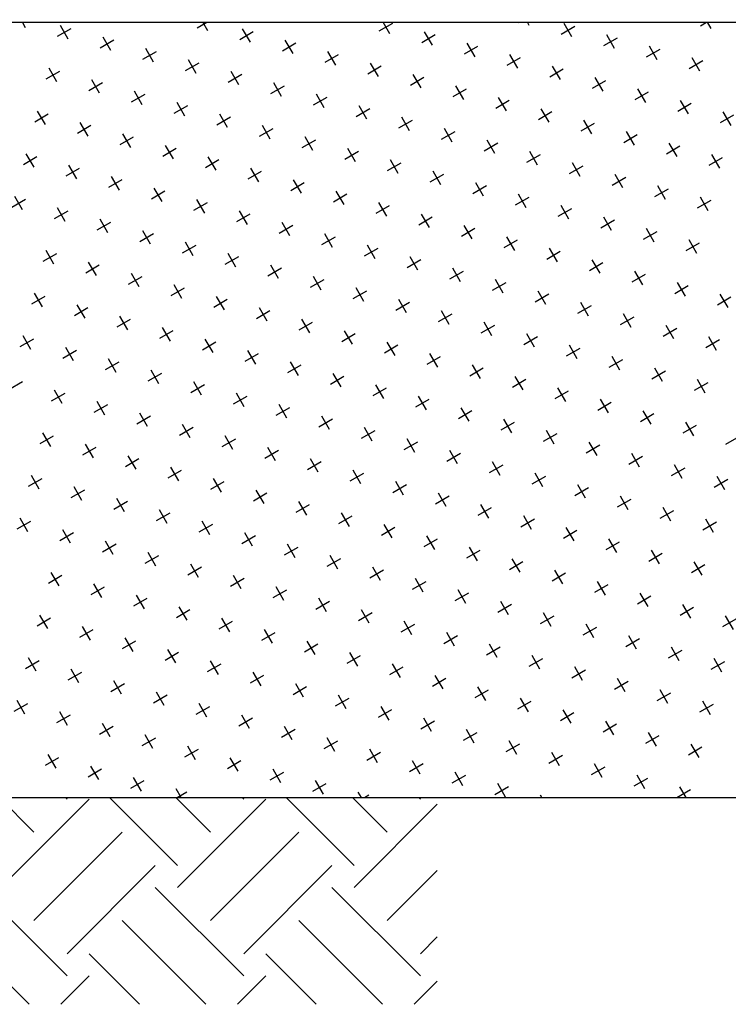
# Model space of a CAD drawing. Extents: x 0 to 8400, y 0 to 5940.
# Drawn here: x 2555 to 2838, y 1212 to 1606 of the extents above; entities that cross this region are included whole.
import ezdxf

# ---------------------------------------------------------------- set-up
doc = ezdxf.new("R2010")
doc.units = 0
doc.layers.get('0').update_dxf_attribs({"linetype": 'CONTINUOUS'})
doc.layers.get('DEFPOINTS').update_dxf_attribs({"color": 252, "linetype": 'CONTINUOUS'})
doc.layers.add('D-BGD', color=7, linetype='CONTINUOUS')
doc.layers.add('D-STR-DIM', color=7, linetype='CONTINUOUS')
doc.styles.add('STYLE_0', font='romans.shx', dxfattribs={"width": 0.6, "bigfont": 'bigfont.shx'})
doc.dimstyles.new('S-20-_XXX_', dxfattribs={"dimscale": 20, "dimtxt": 2.5, "dimasz": 0.5, "dimexe": 0, "dimexo": 2.5, "dimgap": 0, "dimtad": 1, "dimrnd": 10, "dimblk": 'DOT', "dimcen": 0, "dimclrd": 256, "dimclre": 256, "dimclrt": 256, "dimazin": 3, "dimtfac": 0.05, "dimtix": 1, "dimtmove": 0, "dimatfit": 3})

# ---------------------------------------------------------------- blocks, each defined once
blk = doc.blocks.new('*X32')
at = {"layer": 'D-BGD', "color": 104, "linetype": 'CONTINUOUS'}
for p, q in [((2277.37, 1280.84), (2263.47, 1294.74)), ((2264.11, 1258.74), (2299.46, 1294.1)), ((2290.62, 1294.1), (2289.98, 1294.74)), ((2334.82, 1267.58), (2307.66, 1294.74)), ((2348.08, 1280.84), (2334.18, 1294.74)), ((2334.82, 1258.74), (2370.17, 1294.1)), ((2361.34, 1294.1), (2360.69, 1294.74)), ((2405.53, 1267.58), (2378.37, 1294.74)), ((2418.79, 1280.84), (2404.89, 1294.74)), ((2405.53, 1258.74), (2440.88, 1294.1)), ((2432.05, 1294.1), (2431.4, 1294.74)), ((2476.24, 1267.58), (2449.08, 1294.74)), ((2489.5, 1280.84), (2475.6, 1294.74)), ((2476.24, 1258.74), (2511.6, 1294.1)), ((2502.76, 1294.1), (2502.12, 1294.74)), ((2546.95, 1267.58), (2519.79, 1294.74)), ((2560.21, 1280.84), (2546.31, 1294.74)), ((2546.95, 1258.74), (2582.31, 1294.1)), ((2573.47, 1294.1), (2572.83, 1294.74)), ((2617.66, 1267.58), (2590.5, 1294.74)), ((2630.92, 1280.84), (2617.02, 1294.74)), ((2617.66, 1258.74), (2653.02, 1294.1)), ((2644.18, 1294.1), (2643.54, 1294.74)), ((2688.37, 1267.58), (2661.21, 1294.74)), ((2701.63, 1280.84), (2687.73, 1294.74)), ((2688.37, 1258.74), (2721.68, 1292.05)), ((2714.89, 1294.1), (2714.25, 1294.74)), ((2277.37, 1245.49), (2312.72, 1280.84)), ((2348.08, 1245.49), (2383.43, 1280.84)), ((2418.79, 1245.49), (2454.14, 1280.84)), ((2489.5, 1245.49), (2524.85, 1280.84)), ((2560.21, 1245.49), (2595.56, 1280.84)), ((2630.92, 1245.49), (2666.27, 1280.84)), ((2264.11, 1267.58), (2253, 1278.69)), ((2253, 1265.31), (2255.27, 1267.58)), ((2290.62, 1232.23), (2325.98, 1267.58)), ((2361.34, 1232.23), (2396.69, 1267.58)), ((2432.05, 1232.23), (2467.4, 1267.58)), ((2502.76, 1232.23), (2538.11, 1267.58)), ((2573.47, 1232.23), (2608.82, 1267.58)), ((2644.18, 1232.23), (2679.53, 1267.58)), ((2701.63, 1245.49), (2721.68, 1265.53)), ((2290.62, 1223.39), (2255.27, 1258.74)), ((2361.34, 1223.39), (2325.98, 1258.74)), ((2432.05, 1223.39), (2396.69, 1258.74)), ((2502.76, 1223.39), (2467.4, 1258.74)), ((2573.47, 1223.39), (2538.11, 1258.74)), ((2644.18, 1223.39), (2608.82, 1258.74)), ((2714.89, 1223.39), (2679.53, 1258.74)), ((2346.17, 1212.03), (2312.72, 1245.49)), ((2416.88, 1212.03), (2383.43, 1245.49)), ((2487.6, 1212.03), (2454.14, 1245.49)), ((2558.31, 1212.03), (2524.85, 1245.49)), ((2629.02, 1212.03), (2595.56, 1245.49)), ((2699.73, 1212.03), (2666.27, 1245.49)), ((2714.89, 1232.23), (2721.68, 1239.02)), ((2275.46, 1212.03), (2253, 1234.5)), ((2319.66, 1212.03), (2299.46, 1232.23)), ((2390.37, 1212.03), (2370.17, 1232.23)), ((2461.08, 1212.03), (2440.88, 1232.23)), ((2531.79, 1212.03), (2511.6, 1232.23)), ((2602.5, 1212.03), (2582.31, 1232.23)), ((2673.21, 1212.03), (2653.02, 1232.23)), ((2288.11, 1212.03), (2299.46, 1223.39)), ((2358.82, 1212.03), (2370.17, 1223.39)), ((2429.53, 1212.03), (2440.88, 1223.39)), ((2500.24, 1212.03), (2511.6, 1223.39)), ((2570.95, 1212.03), (2582.31, 1223.39)), ((2641.66, 1212.03), (2653.02, 1223.39)), ((2712.37, 1212.03), (2721.68, 1221.34))]:
    blk.add_line(p, q, dxfattribs=at)
blk = doc.blocks.new('_DOT')
at = {"color": 0, "linetype": 'BYBLOCK'}
blk.add_line((-0.5, 0), (-1, 0), dxfattribs=at)
at = {"color": 0, "linetype": 'BYBLOCK', "const_width": 0.5}
blk.add_lwpolyline([(-0.25, 0, 1), (0.25, 0, 1)], format="xyb", close=True, dxfattribs=at)
blk = doc.blocks.new('*D7')
at = {"layer": 'D-STR-DIM'}
for p, q in [((2604.56, 2588.63), (3541.88, 2588.63)), ((3541.88, 1614.74), (3541.88, 2578.63))]:
    blk.add_line(p, q, dxfattribs=at)
at = {"layer": 'DEFPOINTS', "color": 0, "linetype": 'CONTINUOUS'}
for p in [(2554.56, 2588.63), (3541.88, 2588.63), (3381.04, 1604.74)]:
    blk.add_point(p, dxfattribs=at)
at = {"layer": 'D-STR-DIM', "linetype": 'CONTINUOUS', "xscale": 10, "yscale": 10, "zscale": 10}
for p, rotation in [((3541.88, 2588.63), 90), ((3541.88, 1604.74), 270)]:
    blk.add_blockref('_DOT', p, dxfattribs=dict(at, rotation=rotation))
at = {"layer": 'D-STR-DIM', "style": 'STYLE_0', "width": 0.6}
blk.add_text('(980)', height=50, rotation=90, dxfattribs=at).set_placement((3520.45, 2033.83))
blk = doc.blocks.new('*X34')
at = {"layer": 'D-BGD', "color": 104, "linetype": 'CONTINUOUS'}
for p, q in [((2556.92, 1602.53), (2555.65, 1604.74)), ((2574, 1597.96), (2570.87, 1603.37)), ((2625.53, 1602.45), (2629.49, 1604.74)), ((2629.8, 1601.31), (2627.81, 1604.74)), ((2685.6, 1604.66), (2685.55, 1604.74)), ((2698.4, 1601.23), (2703.82, 1604.35)), ((2702.67, 1600.08), (2699.98, 1604.74)), ((2754.21, 1604.58), (2754.49, 1604.74)), ((2758.47, 1603.43), (2757.72, 1604.74)), ((2771.28, 1600), (2776.69, 1603.12)), ((2775.55, 1598.86), (2772.43, 1604.27)), ((2827.08, 1603.35), (2829.49, 1604.74)), ((2831.35, 1602.21), (2829.89, 1604.74)), ((2569.73, 1599.1), (2575.14, 1602.23)), ((2591.07, 1593.38), (2587.95, 1598.8)), ((2642.6, 1597.88), (2648.02, 1601)), ((2646.87, 1596.73), (2643.75, 1602.15)), ((2715.48, 1596.65), (2720.89, 1599.78)), ((2719.75, 1595.51), (2716.62, 1600.92)), ((2788.36, 1595.42), (2793.77, 1598.55)), ((2792.63, 1594.28), (2789.5, 1599.69)), ((2586.8, 1594.53), (2592.21, 1597.65)), ((2659.68, 1593.3), (2665.09, 1596.43)), ((2663.95, 1592.16), (2660.82, 1597.57)), ((2732.56, 1592.08), (2737.97, 1595.2)), ((2736.82, 1590.93), (2733.7, 1596.34)), ((2809.7, 1589.71), (2806.58, 1595.12)), ((2603.88, 1589.95), (2609.29, 1593.08)), ((2608.15, 1588.81), (2605.02, 1594.22)), ((2676.75, 1588.73), (2682.17, 1591.85)), ((2681.02, 1587.58), (2677.9, 1592.99)), ((2749.63, 1587.5), (2755.04, 1590.62)), ((2753.9, 1586.36), (2750.77, 1591.77)), ((2805.43, 1590.85), (2810.84, 1593.97)), ((2620.95, 1585.38), (2626.37, 1588.5)), ((2625.22, 1584.23), (2622.1, 1589.65)), ((2693.83, 1584.15), (2699.24, 1587.28)), ((2698.1, 1583.01), (2694.97, 1588.42)), ((2770.97, 1581.78), (2767.85, 1587.19)), ((2822.51, 1586.27), (2827.92, 1589.4)), ((2826.78, 1585.13), (2823.65, 1590.54)), ((2565.15, 1582.03), (2570.56, 1585.15)), ((2569.42, 1580.88), (2566.3, 1586.3)), ((2638.03, 1580.8), (2643.44, 1583.93)), ((2642.3, 1579.66), (2639.17, 1585.07)), ((2715.17, 1578.43), (2712.05, 1583.84)), ((2766.71, 1582.92), (2772.12, 1586.05)), ((2582.23, 1577.45), (2587.64, 1580.58)), ((2586.5, 1576.31), (2583.37, 1581.72)), ((2655.1, 1576.23), (2660.52, 1579.35)), ((2659.37, 1575.08), (2656.25, 1580.49)), ((2710.9, 1579.58), (2716.32, 1582.7)), ((2732.25, 1573.86), (2729.12, 1579.27)), ((2783.78, 1578.35), (2789.19, 1581.47)), ((2788.05, 1577.21), (2784.93, 1582.62)), ((2599.3, 1572.88), (2604.71, 1576)), ((2603.57, 1571.73), (2600.45, 1577.15)), ((2676.45, 1570.51), (2673.32, 1575.92)), ((2727.98, 1575), (2733.39, 1578.12)), ((2800.86, 1573.77), (2806.27, 1576.9)), ((2805.13, 1572.63), (2802, 1578.04)), ((2616.38, 1568.3), (2621.79, 1571.43)), ((2620.65, 1567.16), (2617.52, 1572.57)), ((2672.18, 1571.65), (2677.59, 1574.78)), ((2693.52, 1565.93), (2690.4, 1571.34)), ((2745.06, 1570.42), (2750.47, 1573.55)), ((2749.32, 1569.28), (2746.2, 1574.69)), ((2817.93, 1569.2), (2823.34, 1572.32)), ((2822.2, 1568.05), (2819.08, 1573.47)), ((2560.58, 1564.95), (2565.99, 1568.08)), ((2564.85, 1563.81), (2561.72, 1569.22)), ((2637.72, 1562.58), (2634.6, 1567.99)), ((2689.25, 1567.08), (2694.67, 1570.2)), ((2762.13, 1565.85), (2767.54, 1568.97)), ((2766.4, 1564.71), (2763.27, 1570.12)), ((2835.01, 1564.62), (2840.42, 1567.75)), ((2839.28, 1563.48), (2836.15, 1568.89)), ((2577.65, 1560.38), (2583.06, 1563.5)), ((2581.92, 1559.23), (2578.8, 1564.65)), ((2633.45, 1563.73), (2638.87, 1566.85)), ((2654.8, 1558.01), (2651.67, 1563.42)), ((2706.33, 1562.5), (2711.74, 1565.62)), ((2710.6, 1561.36), (2707.47, 1566.77)), ((2779.21, 1561.27), (2784.62, 1564.4)), ((2783.47, 1560.13), (2780.35, 1565.54)), ((2599, 1554.66), (2595.87, 1560.07)), ((2650.53, 1559.15), (2655.94, 1562.28)), ((2723.4, 1557.92), (2728.82, 1561.05)), ((2727.67, 1556.78), (2724.55, 1562.19)), ((2796.28, 1556.7), (2801.69, 1559.82)), ((2800.55, 1555.55), (2797.43, 1560.97)), ((2594.73, 1555.8), (2600.14, 1558.93)), ((2616.07, 1550.08), (2612.95, 1555.49)), ((2667.6, 1554.58), (2673.02, 1557.7)), ((2671.87, 1553.43), (2668.75, 1558.84)), ((2740.48, 1553.35), (2745.89, 1556.47)), ((2744.75, 1552.21), (2741.62, 1557.62)), ((2813.36, 1552.12), (2818.77, 1555.25)), ((2817.63, 1550.98), (2814.5, 1556.39)), ((2560.27, 1546.73), (2557.14, 1552.15)), ((2611.8, 1551.23), (2617.21, 1554.35)), ((2684.68, 1550), (2690.09, 1553.12)), ((2688.95, 1548.86), (2685.82, 1554.27)), ((2757.56, 1548.77), (2762.97, 1551.9)), ((2761.82, 1547.63), (2758.7, 1553.04)), ((2834.7, 1546.4), (2831.58, 1551.82)), ((2556, 1547.88), (2561.41, 1551)), ((2577.35, 1542.16), (2574.22, 1547.57)), ((2628.88, 1546.65), (2634.29, 1549.78)), ((2633.15, 1545.51), (2630.02, 1550.92)), ((2701.75, 1545.42), (2707.17, 1548.55)), ((2706.02, 1544.28), (2702.9, 1549.69)), ((2774.63, 1544.2), (2780.04, 1547.32)), ((2778.9, 1543.05), (2775.77, 1548.47)), ((2830.43, 1547.55), (2835.84, 1550.67)), ((2573.08, 1543.3), (2578.49, 1546.43)), ((2645.95, 1542.08), (2651.37, 1545.2)), ((2650.22, 1540.93), (2647.1, 1546.34)), ((2718.83, 1540.85), (2724.24, 1543.97)), ((2723.1, 1539.71), (2719.97, 1545.12)), ((2795.97, 1538.48), (2792.85, 1543.89)), ((2590.15, 1538.73), (2595.56, 1541.85)), ((2594.42, 1537.58), (2591.3, 1542.99)), ((2663.03, 1537.5), (2668.44, 1540.62)), ((2667.3, 1536.36), (2664.17, 1541.77)), ((2735.9, 1536.27), (2741.32, 1539.4)), ((2740.17, 1535.13), (2737.05, 1540.54)), ((2791.71, 1539.62), (2797.12, 1542.75)), ((2607.23, 1534.15), (2612.64, 1537.28)), ((2611.5, 1533.01), (2608.37, 1538.42)), ((2680.1, 1532.92), (2685.52, 1536.05)), ((2684.37, 1531.78), (2681.25, 1537.19)), ((2757.25, 1530.55), (2754.12, 1535.97)), ((2808.78, 1535.05), (2814.19, 1538.17)), ((2813.05, 1533.9), (2809.93, 1539.32)), ((2551.43, 1530.8), (2556.84, 1533.93)), ((2555.69, 1529.66), (2552.57, 1535.07)), ((2624.3, 1529.58), (2629.71, 1532.7)), ((2628.57, 1528.43), (2625.45, 1533.84)), ((2701.45, 1527.21), (2698.32, 1532.62)), ((2752.98, 1531.7), (2758.39, 1534.82)), ((2825.86, 1530.47), (2831.27, 1533.6)), ((2830.13, 1529.33), (2827, 1534.74)), ((2568.5, 1526.23), (2573.91, 1529.35)), ((2572.77, 1525.08), (2569.64, 1530.49)), ((2641.38, 1525), (2646.79, 1528.12)), ((2645.65, 1523.86), (2642.52, 1529.27)), ((2697.18, 1528.35), (2702.59, 1531.47)), ((2718.52, 1522.63), (2715.4, 1528.04)), ((2770.06, 1527.12), (2775.47, 1530.25)), ((2774.32, 1525.98), (2771.2, 1531.39)), ((2585.58, 1521.65), (2590.99, 1524.78)), ((2589.85, 1520.51), (2586.72, 1525.92)), ((2662.72, 1519.28), (2659.6, 1524.69)), ((2714.25, 1523.77), (2719.67, 1526.9)), ((2787.13, 1522.55), (2792.54, 1525.67)), ((2791.4, 1521.4), (2788.27, 1526.82)), ((2602.65, 1517.08), (2608.06, 1520.2)), ((2606.92, 1515.93), (2603.8, 1521.34)), ((2658.45, 1520.42), (2663.87, 1523.55)), ((2679.8, 1514.71), (2676.67, 1520.12)), ((2731.33, 1519.2), (2736.74, 1522.32)), ((2735.6, 1518.05), (2732.47, 1523.47)), ((2804.21, 1517.97), (2809.62, 1521.1)), ((2808.47, 1516.83), (2805.35, 1522.24)), ((2624, 1511.36), (2620.87, 1516.77)), ((2675.53, 1515.85), (2680.94, 1518.97)), ((2748.4, 1514.62), (2753.82, 1517.75)), ((2752.67, 1513.48), (2749.55, 1518.89)), ((2821.28, 1513.4), (2826.69, 1516.52)), ((2825.55, 1512.25), (2822.43, 1517.67)), ((2563.93, 1509.15), (2569.34, 1512.28)), ((2568.19, 1508.01), (2565.07, 1513.42)), ((2619.73, 1512.5), (2625.14, 1515.62)), ((2641.07, 1506.78), (2637.95, 1512.19)), ((2692.6, 1511.27), (2698.02, 1514.4)), ((2696.87, 1510.13), (2693.75, 1515.54)), ((2765.48, 1510.05), (2770.89, 1513.17)), ((2769.75, 1508.9), (2766.62, 1514.32)), ((2585.27, 1503.43), (2582.14, 1508.84)), ((2636.8, 1507.92), (2642.21, 1511.05)), ((2709.68, 1506.7), (2715.09, 1509.82)), ((2713.95, 1505.55), (2710.82, 1510.97)), ((2782.56, 1505.47), (2787.97, 1508.6)), ((2786.82, 1504.33), (2783.7, 1509.74)), ((2581, 1504.58), (2586.41, 1507.7)), ((2602.35, 1498.86), (2599.22, 1504.27)), ((2653.88, 1503.35), (2659.29, 1506.47)), ((2658.15, 1502.21), (2655.02, 1507.62)), ((2726.75, 1502.12), (2732.17, 1505.25)), ((2731.02, 1500.98), (2727.9, 1506.39)), ((2799.63, 1500.9), (2805.04, 1504.02)), ((2803.9, 1499.75), (2800.77, 1505.17)), ((2598.08, 1500), (2603.49, 1503.12)), ((2670.95, 1498.77), (2676.37, 1501.9)), ((2675.22, 1497.63), (2672.1, 1503.04)), ((2743.83, 1497.55), (2749.24, 1500.67)), ((2748.1, 1496.4), (2744.97, 1501.82)), ((2820.97, 1495.18), (2817.85, 1500.59)), ((2563.62, 1490.93), (2560.49, 1496.34)), ((2615.15, 1495.42), (2620.56, 1498.55)), ((2619.42, 1494.28), (2616.3, 1499.69)), ((2688.03, 1494.2), (2693.44, 1497.32)), ((2692.3, 1493.05), (2689.17, 1498.47)), ((2760.9, 1492.97), (2766.32, 1496.1)), ((2765.17, 1491.83), (2762.05, 1497.24)), ((2816.71, 1496.32), (2822.12, 1499.45)), ((2559.35, 1492.08), (2564.76, 1495.2)), ((2632.23, 1490.85), (2637.64, 1493.97)), ((2636.5, 1489.71), (2633.37, 1495.12)), ((2705.1, 1489.62), (2710.52, 1492.75)), ((2709.37, 1488.48), (2706.25, 1493.89)), ((2782.25, 1487.25), (2779.12, 1492.67)), ((2833.78, 1491.75), (2839.19, 1494.87)), ((2838.05, 1490.6), (2834.93, 1496.02)), ((2576.43, 1487.5), (2581.84, 1490.62)), ((2580.69, 1486.36), (2577.57, 1491.77)), ((2649.3, 1486.27), (2654.71, 1489.4)), ((2653.57, 1485.13), (2650.45, 1490.54)), ((2726.45, 1483.9), (2723.32, 1489.32)), ((2777.98, 1488.4), (2783.39, 1491.52)), ((2593.5, 1482.92), (2598.91, 1486.05)), ((2597.77, 1481.78), (2594.64, 1487.19)), ((2666.38, 1481.7), (2671.79, 1484.82)), ((2670.65, 1480.55), (2667.52, 1485.97)), ((2722.18, 1485.05), (2727.59, 1488.17)), ((2743.52, 1479.33), (2740.4, 1484.74)), ((2795.06, 1483.82), (2800.47, 1486.95)), ((2799.32, 1482.68), (2796.2, 1488.09)), ((2610.58, 1478.35), (2615.99, 1481.47)), ((2614.85, 1477.21), (2611.72, 1482.62)), ((2687.72, 1475.98), (2684.6, 1481.39)), ((2739.25, 1480.47), (2744.67, 1483.6)), ((2812.13, 1479.25), (2817.54, 1482.37)), ((2816.4, 1478.1), (2813.27, 1483.52)), ((2554.77, 1475), (2560.19, 1478.12)), ((2559.04, 1473.86), (2555.92, 1479.27)), ((2627.65, 1473.77), (2633.06, 1476.9)), ((2631.92, 1472.63), (2628.8, 1478.04)), ((2683.45, 1477.12), (2688.87, 1480.25)), ((2704.8, 1471.4), (2701.67, 1476.82)), ((2756.33, 1475.9), (2761.74, 1479.02)), ((2760.6, 1474.75), (2757.47, 1480.17)), ((2829.21, 1474.67), (2834.62, 1477.8)), ((2833.47, 1473.53), (2830.35, 1478.94)), ((2571.85, 1470.42), (2577.26, 1473.55)), ((2576.12, 1469.28), (2572.99, 1474.69)), ((2649, 1468.05), (2645.87, 1473.47)), ((2700.53, 1472.55), (2705.94, 1475.67)), ((2773.4, 1471.32), (2778.82, 1474.45)), ((2777.67, 1470.18), (2774.55, 1475.59)), ((2588.93, 1465.85), (2594.34, 1468.97)), ((2593.19, 1464.71), (2590.07, 1470.12)), ((2644.73, 1469.2), (2650.14, 1472.32)), ((2666.07, 1463.48), (2662.95, 1468.89)), ((2717.6, 1467.97), (2723.02, 1471.1)), ((2721.87, 1466.83), (2718.75, 1472.24)), ((2790.48, 1466.75), (2795.89, 1469.87)), ((2794.75, 1465.6), (2791.62, 1471.02)), ((2610.27, 1460.13), (2607.14, 1465.54)), ((2661.8, 1464.62), (2667.21, 1467.75)), ((2734.68, 1463.4), (2740.09, 1466.52)), ((2738.95, 1462.25), (2735.82, 1467.67)), ((2807.56, 1462.17), (2812.97, 1465.3)), ((2811.82, 1461.03), (2808.7, 1466.44)), ((2550.2, 1457.92), (2555.61, 1461.05)), ((2606, 1461.27), (2611.41, 1464.4)), ((2627.35, 1455.55), (2624.22, 1460.97)), ((2678.88, 1460.05), (2684.29, 1463.17)), ((2683.15, 1458.9), (2680.02, 1464.32)), ((2751.75, 1458.82), (2757.17, 1461.95)), ((2756.02, 1457.68), (2752.9, 1463.09)), ((2824.63, 1457.6), (2830.04, 1460.72)), ((2828.9, 1456.45), (2825.77, 1461.87)), ((2571.54, 1452.21), (2568.42, 1457.62)), ((2623.08, 1456.7), (2628.49, 1459.82)), ((2695.95, 1455.47), (2701.37, 1458.6)), ((2700.22, 1454.33), (2697.1, 1459.74)), ((2768.83, 1454.25), (2774.24, 1457.37)), ((2773.1, 1453.1), (2769.97, 1458.52)), ((2567.27, 1453.35), (2572.69, 1456.47)), ((2588.62, 1447.63), (2585.49, 1453.04)), ((2640.15, 1452.12), (2645.56, 1455.25)), ((2644.42, 1450.98), (2641.3, 1456.39)), ((2713.03, 1450.9), (2718.44, 1454.02)), ((2717.3, 1449.75), (2714.17, 1455.17)), ((2785.9, 1449.67), (2791.32, 1452.8)), ((2790.17, 1448.53), (2787.05, 1453.94)), ((2584.35, 1448.77), (2589.76, 1451.9)), ((2657.23, 1447.55), (2662.64, 1450.67)), ((2661.5, 1446.4), (2658.37, 1451.82)), ((2730.1, 1446.32), (2735.52, 1449.45)), ((2734.37, 1445.18), (2731.25, 1450.59)), ((2807.25, 1443.95), (2804.12, 1449.37)), ((2601.43, 1444.2), (2606.84, 1447.32)), ((2605.69, 1443.05), (2602.57, 1448.47)), ((2674.3, 1442.97), (2679.71, 1446.1)), ((2678.57, 1441.83), (2675.45, 1447.24)), ((2751.45, 1440.6), (2748.32, 1446.02)), ((2802.98, 1445.1), (2808.39, 1448.22)), ((2618.5, 1439.62), (2623.91, 1442.75)), ((2622.77, 1438.48), (2619.64, 1443.89)), ((2691.38, 1438.4), (2696.79, 1441.52)), ((2695.65, 1437.25), (2692.52, 1442.67)), ((2747.18, 1441.75), (2752.59, 1444.87)), ((2768.52, 1436.03), (2765.4, 1441.44)), ((2820.06, 1440.52), (2825.47, 1443.65)), ((2824.32, 1439.38), (2821.2, 1444.79)), ((2562.7, 1436.27), (2568.11, 1439.4)), ((2566.97, 1435.13), (2563.84, 1440.54)), ((2635.58, 1435.05), (2640.99, 1438.17)), ((2639.85, 1433.9), (2636.72, 1439.32)), ((2712.72, 1432.68), (2709.6, 1438.09)), ((2764.25, 1437.17), (2769.67, 1440.3)), ((2837.13, 1435.95), (2842.54, 1439.07)), ((2579.77, 1431.7), (2585.19, 1434.82)), ((2584.04, 1430.55), (2580.92, 1435.97)), ((2652.65, 1430.47), (2658.06, 1433.6)), ((2656.92, 1429.33), (2653.8, 1434.74)), ((2708.45, 1433.82), (2713.87, 1436.95)), ((2729.8, 1428.1), (2726.67, 1433.52)), ((2781.33, 1432.6), (2786.74, 1435.72)), ((2785.6, 1431.45), (2782.47, 1436.87)), ((2596.85, 1427.12), (2602.26, 1430.25)), ((2601.12, 1425.98), (2597.99, 1431.39)), ((2674, 1424.75), (2670.87, 1430.17)), ((2725.53, 1429.25), (2730.94, 1432.37)), ((2798.4, 1428.02), (2803.82, 1431.15)), ((2802.67, 1426.88), (2799.55, 1432.29)), ((2613.93, 1422.55), (2619.34, 1425.67)), ((2618.19, 1421.4), (2615.07, 1426.82)), ((2669.73, 1425.9), (2675.14, 1429.02)), ((2691.07, 1420.18), (2687.95, 1425.59)), ((2742.6, 1424.67), (2748.02, 1427.8)), ((2746.87, 1423.53), (2743.75, 1428.94)), ((2815.48, 1423.45), (2820.89, 1426.57)), ((2819.75, 1422.3), (2816.62, 1427.71)), ((2558.12, 1419.2), (2563.54, 1422.32)), ((2562.39, 1418.05), (2559.27, 1423.47)), ((2635.27, 1416.83), (2632.14, 1422.24)), ((2686.8, 1421.32), (2692.21, 1424.45)), ((2759.68, 1420.1), (2765.09, 1423.22)), ((2763.95, 1418.95), (2760.82, 1424.37)), ((2832.56, 1418.87), (2837.97, 1422)), ((2836.82, 1417.73), (2833.7, 1423.14)), ((2575.2, 1414.62), (2580.61, 1417.75)), ((2579.47, 1413.48), (2576.34, 1418.89)), ((2631, 1417.97), (2636.41, 1421.1)), ((2652.35, 1412.25), (2649.22, 1417.67)), ((2703.88, 1416.75), (2709.29, 1419.87)), ((2708.15, 1415.6), (2705.02, 1421.02)), ((2776.75, 1415.52), (2782.17, 1418.65)), ((2781.02, 1414.38), (2777.9, 1419.79)), ((2596.54, 1408.9), (2593.42, 1414.32)), ((2648.08, 1413.4), (2653.49, 1416.52)), ((2720.95, 1412.17), (2726.37, 1415.3)), ((2725.22, 1411.03), (2722.1, 1416.44)), ((2793.83, 1410.95), (2799.24, 1414.07)), ((2798.1, 1409.8), (2794.97, 1415.21)), ((2592.27, 1410.05), (2597.69, 1413.17)), ((2613.62, 1404.33), (2610.49, 1409.74)), ((2665.15, 1408.82), (2670.56, 1411.95)), ((2669.42, 1407.68), (2666.3, 1413.09)), ((2738.03, 1407.6), (2743.44, 1410.72)), ((2742.3, 1406.45), (2739.17, 1411.87)), ((2810.9, 1406.37), (2816.32, 1409.5)), ((2815.17, 1405.23), (2812.05, 1410.64)), ((2557.82, 1400.98), (2554.69, 1406.39)), ((2609.35, 1405.47), (2614.76, 1408.6)), ((2682.23, 1404.25), (2687.64, 1407.37)), ((2686.5, 1403.1), (2683.37, 1408.52)), ((2755.1, 1403.02), (2760.52, 1406.15)), ((2759.37, 1401.88), (2756.25, 1407.29)), ((2832.25, 1400.65), (2829.12, 1406.06)), ((2553.55, 1402.12), (2558.96, 1405.25)), ((2574.89, 1396.4), (2571.77, 1401.82)), ((2626.43, 1400.9), (2631.84, 1404.02)), ((2630.69, 1399.75), (2627.57, 1405.17)), ((2699.3, 1399.67), (2704.71, 1402.8)), ((2703.57, 1398.53), (2700.45, 1403.94)), ((2776.45, 1397.3), (2773.32, 1402.71)), ((2827.98, 1401.79), (2833.39, 1404.92)), ((2570.62, 1397.55), (2576.04, 1400.67)), ((2643.5, 1396.32), (2648.91, 1399.45)), ((2647.77, 1395.18), (2644.64, 1400.59)), ((2716.38, 1395.1), (2721.79, 1398.22)), ((2720.65, 1393.95), (2717.52, 1399.37)), ((2772.18, 1398.45), (2777.59, 1401.57)), ((2793.52, 1392.73), (2790.4, 1398.14)), ((2587.7, 1392.97), (2593.11, 1396.1)), ((2591.97, 1391.83), (2588.84, 1397.24)), ((2660.58, 1391.75), (2665.99, 1394.87)), ((2664.85, 1390.6), (2661.72, 1396.02)), ((2737.72, 1389.38), (2734.6, 1394.79)), ((2789.25, 1393.87), (2794.67, 1397)), ((2604.77, 1388.4), (2610.19, 1391.52)), ((2609.04, 1387.25), (2605.92, 1392.67)), ((2677.65, 1387.17), (2683.06, 1390.3)), ((2681.92, 1386.03), (2678.8, 1391.44)), ((2733.45, 1390.52), (2738.87, 1393.65)), ((2754.8, 1384.8), (2751.67, 1390.21)), ((2806.33, 1389.29), (2811.74, 1392.42)), ((2810.6, 1388.15), (2807.47, 1393.56)), ((2621.85, 1383.82), (2627.26, 1386.95)), ((2626.12, 1382.68), (2622.99, 1388.09)), ((2699, 1381.45), (2695.87, 1386.87)), ((2750.53, 1385.95), (2755.94, 1389.07)), ((2823.4, 1384.72), (2828.82, 1387.84)), ((2827.67, 1383.58), (2824.55, 1388.99)), ((2566.05, 1380.47), (2571.46, 1383.6)), ((2570.32, 1379.33), (2567.19, 1384.74)), ((2638.93, 1379.25), (2644.34, 1382.37)), ((2643.19, 1378.1), (2640.07, 1383.52)), ((2694.73, 1382.6), (2700.14, 1385.72)), ((2716.07, 1376.88), (2712.95, 1382.29)), ((2767.6, 1381.37), (2773.02, 1384.5)), ((2771.87, 1380.23), (2768.75, 1385.64)), ((2583.12, 1375.9), (2588.54, 1379.02)), ((2587.39, 1374.75), (2584.27, 1380.17)), ((2660.27, 1373.53), (2657.14, 1378.94)), ((2711.8, 1378.02), (2717.21, 1381.15)), ((2784.68, 1376.79), (2790.09, 1379.92)), ((2788.95, 1375.65), (2785.82, 1381.06)), ((2600.2, 1371.32), (2605.61, 1374.45)), ((2604.47, 1370.18), (2601.34, 1375.59)), ((2656, 1374.67), (2661.41, 1377.8)), ((2677.35, 1368.95), (2674.22, 1374.37)), ((2728.88, 1373.45), (2734.29, 1376.57)), ((2733.15, 1372.3), (2730.02, 1377.71)), ((2801.75, 1372.22), (2807.17, 1375.34)), ((2806.02, 1371.08), (2802.9, 1376.49)), ((2621.54, 1365.6), (2618.42, 1371.02)), ((2673.08, 1370.1), (2678.49, 1373.22)), ((2745.95, 1368.87), (2751.37, 1372)), ((2750.22, 1367.73), (2747.1, 1373.14)), ((2818.83, 1367.64), (2824.24, 1370.77)), ((2823.1, 1366.5), (2819.97, 1371.91)), ((2561.47, 1363.4), (2566.89, 1366.52)), ((2565.74, 1362.25), (2562.62, 1367.67)), ((2617.27, 1366.75), (2622.69, 1369.87)), ((2638.62, 1361.03), (2635.49, 1366.44)), ((2690.15, 1365.52), (2695.56, 1368.65)), ((2694.42, 1364.38), (2691.3, 1369.79)), ((2763.03, 1364.29), (2768.44, 1367.42)), ((2767.3, 1363.15), (2764.17, 1368.56)), ((2835.9, 1363.07), (2841.32, 1366.19)), ((2840.17, 1361.93), (2837.05, 1367.34)), ((2582.82, 1357.68), (2579.69, 1363.09)), ((2634.35, 1362.17), (2639.76, 1365.3)), ((2707.23, 1360.95), (2712.64, 1364.07)), ((2711.5, 1359.8), (2708.37, 1365.21)), ((2780.1, 1359.72), (2785.52, 1362.84)), ((2784.37, 1358.58), (2781.25, 1363.99)), ((2578.55, 1358.82), (2583.96, 1361.95)), ((2599.89, 1353.1), (2596.77, 1358.52)), ((2651.43, 1357.6), (2656.84, 1360.72)), ((2655.69, 1356.45), (2652.57, 1361.87)), ((2724.3, 1356.37), (2729.71, 1359.5)), ((2728.57, 1355.23), (2725.45, 1360.64)), ((2801.45, 1354), (2798.32, 1359.41)), ((2595.62, 1354.25), (2601.04, 1357.37)), ((2668.5, 1353.02), (2673.91, 1356.15)), ((2672.77, 1351.88), (2669.64, 1357.29)), ((2741.38, 1351.79), (2746.79, 1354.92)), ((2745.65, 1350.65), (2742.52, 1356.06)), ((2797.18, 1355.14), (2802.59, 1358.27)), ((2818.52, 1349.43), (2815.4, 1354.84)), ((2561.17, 1345.18), (2558.04, 1350.59)), ((2612.7, 1349.67), (2618.11, 1352.8)), ((2616.97, 1348.53), (2613.84, 1353.94)), ((2685.58, 1348.45), (2690.99, 1351.57)), ((2689.85, 1347.3), (2686.72, 1352.71)), ((2762.72, 1346.08), (2759.6, 1351.49)), ((2814.25, 1350.57), (2819.67, 1353.69)), ((2556.9, 1346.32), (2562.31, 1349.45)), ((2629.77, 1345.1), (2635.19, 1348.22)), ((2634.04, 1343.95), (2630.92, 1349.37)), ((2702.65, 1343.87), (2708.06, 1347)), ((2706.92, 1342.73), (2703.8, 1348.14)), ((2758.45, 1347.22), (2763.87, 1350.34)), ((2779.8, 1341.5), (2776.67, 1346.91)), ((2831.33, 1345.99), (2836.74, 1349.12)), ((2835.6, 1344.85), (2832.47, 1350.26)), ((2573.97, 1341.75), (2579.39, 1344.87)), ((2578.24, 1340.6), (2575.12, 1346.02)), ((2646.85, 1340.52), (2652.26, 1343.65)), ((2651.12, 1339.38), (2647.99, 1344.79)), ((2724, 1338.15), (2720.87, 1343.56)), ((2775.53, 1342.64), (2780.94, 1345.77)), ((2591.05, 1337.17), (2596.46, 1340.3)), ((2595.32, 1336.03), (2592.19, 1341.44)), ((2663.93, 1335.95), (2669.34, 1339.07)), ((2668.19, 1334.8), (2665.07, 1340.21)), ((2719.73, 1339.29), (2725.14, 1342.42)), ((2741.07, 1333.58), (2737.95, 1338.99)), ((2792.6, 1338.07), (2798.02, 1341.19)), ((2796.87, 1336.93), (2793.75, 1342.34)), ((2608.12, 1332.6), (2613.54, 1335.72)), ((2612.39, 1331.45), (2609.27, 1336.87)), ((2685.27, 1330.23), (2682.14, 1335.64)), ((2736.8, 1334.72), (2742.21, 1337.84)), ((2809.68, 1333.49), (2815.09, 1336.62)), ((2813.95, 1332.35), (2810.82, 1337.76)), ((2552.32, 1329.25), (2557.74, 1332.37)), ((2556.59, 1328.1), (2553.47, 1333.52)), ((2625.2, 1328.02), (2630.61, 1331.15)), ((2629.47, 1326.88), (2626.34, 1332.29)), ((2681, 1331.37), (2686.41, 1334.5)), ((2702.35, 1325.65), (2699.22, 1331.06)), ((2753.88, 1330.14), (2759.29, 1333.27)), ((2758.15, 1329), (2755.02, 1334.41)), ((2826.75, 1328.92), (2832.17, 1332.04)), ((2831.02, 1327.77), (2827.9, 1333.19)), ((2569.4, 1324.67), (2574.81, 1327.8)), ((2573.67, 1323.53), (2570.54, 1328.94)), ((2646.54, 1322.3), (2643.42, 1327.71)), ((2698.08, 1326.79), (2703.49, 1329.92)), ((2770.95, 1325.57), (2776.37, 1328.69)), ((2775.22, 1324.43), (2772.1, 1329.84)), ((2586.47, 1320.1), (2591.89, 1323.22)), ((2590.74, 1318.95), (2587.62, 1324.37)), ((2642.27, 1323.45), (2647.69, 1326.57)), ((2663.62, 1317.73), (2660.49, 1323.14)), ((2715.15, 1322.22), (2720.56, 1325.34)), ((2719.42, 1321.08), (2716.3, 1326.49)), ((2788.03, 1320.99), (2793.44, 1324.12)), ((2792.3, 1319.85), (2789.17, 1325.26)), ((2607.82, 1314.38), (2604.69, 1319.79)), ((2659.35, 1318.87), (2664.76, 1322)), ((2732.23, 1317.64), (2737.64, 1320.77)), ((2736.5, 1316.5), (2733.37, 1321.91)), ((2805.1, 1316.42), (2810.52, 1319.54)), ((2809.37, 1315.27), (2806.25, 1320.69)), ((2603.55, 1315.52), (2608.96, 1318.65)), ((2624.89, 1309.8), (2621.77, 1315.21)), ((2676.43, 1314.29), (2681.84, 1317.42)), ((2680.69, 1313.15), (2677.57, 1318.56)), ((2749.3, 1313.07), (2754.71, 1316.19)), ((2753.57, 1311.93), (2750.45, 1317.34)), ((2826.45, 1310.7), (2823.32, 1316.11)), ((2569.09, 1306.45), (2565.97, 1311.87)), ((2620.62, 1310.95), (2626.04, 1314.07)), ((2693.5, 1309.72), (2698.91, 1312.84)), ((2697.77, 1308.58), (2694.64, 1313.99)), ((2766.38, 1308.49), (2771.79, 1311.62)), ((2770.65, 1307.35), (2767.52, 1312.76)), ((2822.18, 1311.84), (2827.59, 1314.97)), ((2564.82, 1307.6), (2570.24, 1310.72)), ((2586.17, 1301.88), (2583.04, 1307.29)), ((2637.7, 1306.37), (2643.11, 1309.5)), ((2641.97, 1305.23), (2638.84, 1310.64)), ((2710.58, 1305.14), (2715.99, 1308.27)), ((2714.85, 1304), (2711.72, 1309.41)), ((2787.72, 1302.77), (2784.6, 1308.19)), ((2581.9, 1303.02), (2587.31, 1306.15)), ((2654.77, 1301.79), (2660.19, 1304.92)), ((2659.04, 1300.65), (2655.92, 1306.06)), ((2727.65, 1300.57), (2733.06, 1303.69)), ((2731.92, 1299.43), (2728.8, 1304.84)), ((2783.45, 1303.92), (2788.87, 1307.04)), ((2804.8, 1298.2), (2801.67, 1303.61)), ((2598.97, 1298.45), (2604.39, 1301.57)), ((2603.24, 1297.3), (2600.12, 1302.71)), ((2671.85, 1297.22), (2677.26, 1300.34)), ((2676.12, 1296.08), (2672.99, 1301.49)), ((2749, 1294.85), (2745.87, 1300.26)), ((2800.53, 1299.34), (2805.94, 1302.47)), ((2619.15, 1294.74), (2617.19, 1298.14)), ((2617.56, 1294.74), (2621.46, 1297)), ((2691.32, 1294.74), (2690.07, 1296.91)), ((2692.56, 1294.74), (2694.34, 1295.77)), ((2744.73, 1295.99), (2750.14, 1299.12)), ((2763.49, 1294.74), (2762.95, 1295.69)), ((2817.6, 1294.77), (2823.02, 1297.89)), ((2821.23, 1294.74), (2818.75, 1299.04)), ((2561.42, 1294.74), (2561.39, 1294.79))]:
    blk.add_line(p, q, dxfattribs=at)

msp = doc.modelspace()

# ---------------------------------------------------------------- linework, layer by layer
at = {"layer": 'D-BGD'}
for p, q in [((2058.163, 1604.741), (3381.0375, 1604.741)), ((2058.0005, 1294.741), (3296.6921, 1294.741))]:
    msp.add_line(p, q, dxfattribs=at)

# ---------------------------------------------------------------- block references
at = {"layer": 'D-BGD', "color": 104}
msp.add_blockref('*X34', (0, 0), dxfattribs=at)
at = {"layer": 'D-BGD', "color": 104, "linetype": 'CONTINUOUS'}
msp.add_blockref('*X32', (0, 0), dxfattribs=at)

# ---------------------------------------------------------------- dimensions: what is measured, and where the dimension line sits
at = {"layer": 'D-STR-DIM', "linetype": 'CONTINUOUS'}
dim = msp.add_linear_dim(base=(3541.8812, 2588.6323), p1=(3381.0375, 1604.741), p2=(2554.5615, 2588.6323), angle=90, dimstyle='S-20-_XXX_', override={"dimpost": '(<>)', "dimse1": 1}, dxfattribs=at)
dim.commit()
dim.dimension.update_dxf_attribs({"geometry": '*D7', "text_midpoint": (3503.7859, 2096.6866)})

doc.saveas('drawing.dxf')
